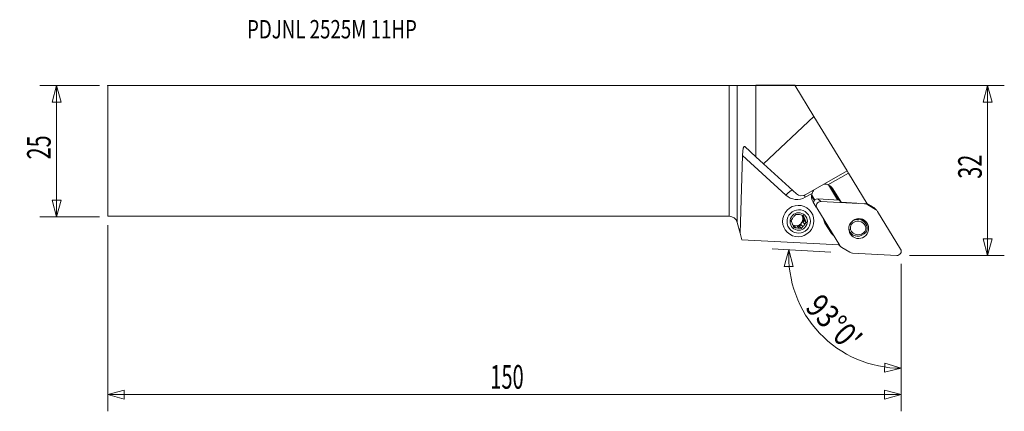
# Model space of a CAD drawing. Units: millimetres. Extents: x -135 to 52, y -50 to 25.
import ezdxf

# ---------------------------------------------------------------- set-up
doc = ezdxf.new("R2010")
doc.units = ezdxf.units.MM
doc.layers.get('0').update_dxf_attribs({"linetype": 'CONTINUOUS'})
for name, color, linetype in [('1', 4, 'CONTINUOUS'), ('2', 7, 'CONTINUOUS'), ('SK1', 4, 'CONTINUOUS'), ('SK2', 7, 'CONTINUOUS'), ('SK6', 5, 'CONTINUOUS')]:
    doc.layers.add(name, color=color, linetype=linetype)
doc.styles.add('iso_b_vert', font='simplex.shx')
doc.dimstyles.get("Standard").update_dxf_attribs({"dimtxt": 0.18, "dimasz": 0.18, "dimexe": 0.18, "dimexo": 0.0625, "dimgap": 0.09, "dimtad": 1, "dimzin": 0, "dimdsep": 52, "dimtxsty": 'Standard', "dimcen": 0.09, "dimadec": 0, "dimazin": 0, "dimtfac": 1, "dimtdec": 4, "dimtofl": 0, "dimtmove": 0, "dimatfit": 3, "dimfxl": 1, "dimtolj": 1, "dimtzin": 0, "dimarcsym": 0})

# ---------------------------------------------------------------- blocks, each defined once
blk = doc.blocks.new('DimnDraft3D1')
at = {"layer": 'SK2', "lineweight": 13}
for p, q in [((-120.129976, 12.4375), (-131.467476, 12.4375)), ((-128.292476, 12.4375), (-129.143214, 9.262497)), ((-128.292476, -12.5625), (-128.292476, 12.4375)), ((-128.292476, 12.4375), (-127.441737, 9.262503)), ((-127.441737, 9.262503), (-129.143214, 9.262497)), ((-129.143214, -9.387503), (-127.441737, -9.387497)), ((-128.292476, -12.5625), (-129.143214, -9.387503)), ((-128.292476, -12.5625), (-127.441737, -9.387497)), ((-120.129976, -12.5625), (-131.467476, -12.5625))]:
    blk.add_line(p, q, dxfattribs=at)
at = {"layer": 'SK2', "lineweight": 13, "insert": (-129.417476, -1.625658), "char_height": 4.5, "attachment_point": 7, "rotation": 90, "line_spacing_factor": 1.084337, "style": 'iso_b_vert'}
blk.add_mtext('\\W0.6740;25', dxfattribs=at)
blk = doc.blocks.new('_CLOSED')
at = {"lineweight": -2}
for p, q in [((-1, 0.166667), (0, 0)), ((-1, 0.166667), (-1, -0.166667)), ((0, 0), (-1, -0.166667)), ((0, 0), (-1, 0))]:
    blk.add_line(p, q, dxfattribs=at)
blk = doc.blocks.new('DimnDraft3D2')
at = {"layer": '2', "lineweight": 13}
for p, q in [((1.5875, 12.4375), (52.482524, 12.4375)), ((49.307524, 12.4375), (48.456786, 9.262497)), ((49.307524, -19.9125), (49.307524, 12.4375)), ((49.307524, 12.4375), (50.158263, 9.262503)), ((50.158263, 9.262503), (48.456786, 9.262497)), ((48.456786, -16.737503), (50.158263, -16.737497)), ((49.307524, -19.9125), (48.456786, -16.737503)), ((49.307524, -19.9125), (50.158263, -16.737497)), ((34.395024, -19.9125), (52.482524, -19.9125))]:
    blk.add_line(p, q, dxfattribs=at)
at = {"layer": '2', "lineweight": 13, "insert": (48.182524, -5.300658), "char_height": 4.5, "attachment_point": 7, "rotation": 90, "line_spacing_factor": 1.084337, "style": 'iso_b_vert'}
blk.add_mtext('\\W0.6740;32', dxfattribs=at)
blk = doc.blocks.new('DimnDraft3D3')
at = {"layer": 'SK2', "lineweight": 13}
for p, q in [((-118.542476, -14.15), (-118.542476, -49.5875)), ((32.807524, -21.5), (32.807524, -49.5875)), ((-118.542476, -46.4125), (-115.367479, -45.561761)), ((-118.542476, -46.4125), (32.807524, -46.4125)), ((-118.542476, -46.4125), (-115.367473, -47.263239)), ((-115.367479, -45.561761), (-115.367473, -47.263239)), ((32.807524, -46.4125), (29.632521, -45.561761)), ((29.632527, -47.263239), (29.632521, -45.561761)), ((32.807524, -46.4125), (29.632527, -47.263239))]:
    blk.add_line(p, q, dxfattribs=at)
at = {"layer": 'SK2', "lineweight": 13, "insert": (-45.549713, -45.2875), "char_height": 4.5, "attachment_point": 7, "line_spacing_factor": 1.084337, "style": 'iso_b_vert'}
blk.add_mtext('\\W0.6217;150', dxfattribs=at)
blk = doc.blocks.new('DimnDraft3D4')
at = {"layer": '2', "lineweight": 13}
for p, q in [((19.401983, -19.252633), (8.225854, -18.666917)), ((11.396503, -18.833084), (10.496953, -21.994604)), ((11.396503, -18.833084), (12.198228, -22.02081)), ((12.198228, -22.02081), (10.496953, -21.994604)), ((32.807524, -21.5), (32.807524, -44.570593)), ((29.603264, -42.128449), (29.66612, -40.428133)), ((32.807524, -41.395593), (29.66612, -40.428133)), ((32.807524, -41.395593), (29.603264, -42.128449))]:
    blk.add_line(p, q, dxfattribs=at)
blk.add_arc((32.807524, -19.955188), 21.440405, 177, 270, dxfattribs=at)
at = {"layer": '2', "lineweight": 13, "insert": (14.307264, -29.972976), "char_height": 4.5, "attachment_point": 7, "rotation": 313.5, "line_spacing_factor": 1.084337, "style": 'iso_b_vert'}
blk.add_mtext("\\W0.8292;93%%d0'", dxfattribs=at)

msp = doc.modelspace()

# ---------------------------------------------------------------- linework, layer by layer
at = {"layer": '1', "lineweight": 18}
for p, q in [((0, -12.438), (0, 12.438)), ((1.545, 12.443), (5.089, 12.5)), ((1.545, 12.443), (1.545, -13.623)), ((5.089, 12.5), (5.089, -1.106)), ((5.089, 12.5), (12.526, 12.5)), ((12.526, 12.5), (16.168, 6.551)), ((6.571, -2.457), (16.168, 6.551)), ((16.168, 6.551), (22.519, -3.825)), ((5.089, -1.106), (2.999, 0.856)), ((2.528, -0.868), (2.099, -15.69)), ((10.837, -8.432), (2.528, -0.868)), ((6.571, -2.457), (5.089, -1.106)), ((12.839, -8.15), (6.571, -2.457)), ((22.519, -3.825), (14.649, -8.319)), ((22.755, -4.209), (18.797, -6.434)), ((22.519, -3.825), (22.755, -4.209)), ((26.331, -10.051), (22.755, -4.209)), ((20.67, -9.338), (18.924, -6.486)), ((19.193, -6.627), (20.859, -9.348)), ((19.345, -6.735), (19.784, -7.23)), ((19.784, -7.23), (21.337, -9.767)), ((15.804, -8.116), (14.524, -8.836)), ((15.76, -8.45), (16.324, -9.371)), ((15.79, -8.664), (16.264, -9.438)), ((16.925, -9.142), (20.975, -9.354)), ((16.925, -9.142), (17.462, -9.665)), ((21.337, -9.767), (20.738, -9.084)), ((20.818, -9.222), (20.896, -9.35)), ((20.862, -9.224), (20.818, -9.222)), ((15.274, -11.209), (15.194, -11.131)), ((16.612, -10.724), (16.012, -9.744)), ((16.737, -10.871), (16.643, -10.779)), ((21.121, -18.032), (16.737, -10.871)), ((17.462, -9.665), (25.886, -10.106)), ((21.337, -9.767), (24.369, -9.94)), ((25.886, -10.106), (25.792, -10.014)), ((25.918, -10.028), (26.331, -10.051)), ((26.194, -10.043), (26.427, -10.27)), ((26.29, -9.984), (27.371, -10.626)), ((26.427, -10.27), (27.908, -11.149)), ((27.908, -11.149), (27.371, -10.626)), ((28.128, -11.317), (27.591, -10.794)), ((13.897, -12.234), (13.928, -12.308)), ((14.298, -12.668), (13.928, -12.308)), ((14.141, -12.825), (14.309, -13.234)), ((14.141, -12.825), (14.511, -13.186)), ((25.844, -13.571), (25.315, -13.054)), ((28.309, -11.545), (32.693, -18.705)), ((1.545, -13.623), (2.099, -15.69)), ((12.22, -14.244), (12.425, -14.27)), ((12.796, -14.63), (12.425, -14.27)), ((12.982, -14.338), (13.422, -14.392)), ((12.982, -14.338), (13.352, -14.699)), ((13.694, -14.037), (13.422, -14.392)), ((13.803, -14.763), (13.422, -14.392)), ((13.694, -14.037), (14.064, -14.398)), ((14.309, -13.234), (14.037, -13.589)), ((14.408, -13.949), (14.037, -13.589)), ((14.69, -13.605), (14.309, -13.234)), ((19.387, -15.543), (18.281, -13.737)), ((2.099, -15.69), (2.434, -16.941)), ((11.007, -15.428), (11.087, -15.506)), ((22.836, -15.04), (22.837, -15.041)), ((22.975, -15.41), (23.273, -15.701)), ((2.434, -16.941), (21.011, -17.915)), ((20.945, -17.911), (21.302, -18.259)), ((21, -17.914), (21.121, -18.032)), ((23.003, -19.307), (21.522, -18.427)), ((31.968, -19.911), (23.544, -19.47))]:
    msp.add_line(p, q, dxfattribs=at)
at = {"layer": '1', "lineweight": 18, "extrusion": (0, 0, -1)}
msp.add_arc((0, -14.037), 1.6, 90, 165, dxfattribs=at)
at = {"layer": '1', "lineweight": 18}
msp.add_arc((23.42, -13.526), 2.3, 1.94718, 9.34882, dxfattribs=at)
at = {"layer": '1', "lineweight": 18, "extrusion": (0, 0, -1)}
for centre, major_axis, ratio, start_param, end_param in [((0, 12.444), (1.6, 0), 0.004363, 0.2617994, 1.5707963), ((2.938, -1.253), (0.014, -2.143), 0.19336, 1.7526575, -2.9597315), ((13.921, -6.972), (1.149, 1.113), 0.954104, 1.8330796, 3.0806822), ((20.833, -9.238), (0.096, -0.156), 0.022144, 1.6896889, -3.0110645)]:
    msp.add_ellipse(centre, major_axis=major_axis, ratio=ratio, start_param=start_param, end_param=end_param, dxfattribs=at)
at = {"layer": '1', "lineweight": 18}
for centre, major_axis, ratio, start_param, end_param in [((11.017, -8.608), (-1.077, -1.183), 0.15732, -2.9277449, -1.576124), ((18.143, -8.248), (-1.349, -1.384), 0.987534, 2.8954631, -2.7105835), ((12.993, -6.067), (2.233, 2.292), 0.987534, -3.1081617, -1.8605591), ((14.704, -9.011), (-0.784, 1.395), 0.044975, 1.1408188, 1.4192182), ((17.738, -8.673), (1.418, 1.456), 0.987534, 2.0574869, 2.8954631), ((17.489, -7.611), (-1.396, -1.433), 0.987534, -0.3141126, -0.2461296), ((15.777, -8.466), (-0.128, -0.078), 0.152664, -1.531979, -1.3064805), ((17.342, -7.468), (1.3, 1.335), 0.987534, 2.8729811, 2.8954631), ((16.874, -9.929), (-0.554, -0.569), 0.987534, -2.4277911, -0.8816072), ((17.411, -10.453), (0.554, 0.569), 0.987534, 0.7138015, 2.8954631), ((25.809, -11.297), (0.837, 0.86), 0.987534, 0.233836, 0.7138015), ((26.753, -11.654), (-0.837, -0.86), 0.987534, 3.141588, -2.9077567), ((27.29, -12.177), (0.837, 0.86), 0.987534, -0.2461296, 0.233836), ((13.243, -13.418), (0.904, 0.928), 0.987534, 1.4710543, 1.9113175), ((12.771, -12.958), (-0.904, -0.928), 0.987534, 0.2604076, 2.336902), ((13.243, -13.418), (0.904, 0.928), 0.987534, 0.4238568, 0.8641199), ((12.771, -12.958), (-0.904, -0.928), 0.987534, 2.336902, 2.943426), ((12.872, -13.057), (0.904, 0.928), 0.987534, -1.2302752, -0.6233408), ((13.243, -13.418), (0.904, 0.928), 0.987534, -0.6233408, -0.1830776), ((19.979, -12.684), (-1.396, -1.433), 0.987534, -0.6358903, -0.2461296), ((24.519, -14.932), (-1.326, -1.361), 0.987534, 2.7176155, -1.783736), ((23.989, -14.415), (1.326, 1.361), 0.987534, 0.0000025, 0.0819199), ((13.243, -13.418), (0.904, 0.928), 0.987534, 2.5182519, 2.958515), ((12.872, -13.057), (0.904, 0.928), 0.987534, -2.9380248, -2.7177359), ((13.243, -13.418), (0.904, 0.928), 0.987534, -2.7177359, -2.2774727), ((12.872, -13.057), (0.904, 0.928), 0.987534, -2.2774727, -1.6705383), ((13.243, -13.418), (0.904, 0.928), 0.987534, -1.6705383, -1.2302752), ((24.592, -14.669), (1.029, 1.056), 0.987534, 1.8756967, 2.5538726), ((24.632, -14.373), (1.117, 1.146), 0.987534, 2.7316307, -1.443654), ((24.552, -14.965), (1.117, 1.146), 0.987534, -0.4099619, 1.6979386), ((23.465, -13.57), (-1.581, -1.622), 0.987534, 2.3934211, 2.5257699), ((24.178, -14.265), (1.329, 1.364), 0.987534, -0.5293099, -0.2006208), ((23.586, -13.688), (-1.57, -1.612), 0.987534, 2.4005913, 2.5391814), ((24.592, -14.669), (1.029, 1.056), 0.987534, -1.2658959, -0.58772), ((24.559, -14.636), (-1.239, -1.271), 0.987534, 1.8605944, 2.5689749), ((21.085, -14.49), (-1.396, -1.433), 0.987534, -0.2461296, 0.1436312), ((24.599, -14.34), (-1.326, -1.361), 0.987534, -0.4239772, 1.7119538), ((24.178, -14.265), (1.329, 1.364), 0.987534, -2.9409736, -2.4259487), ((23.586, -13.688), (-1.57, -1.612), 0.987534, 0.6024606, 0.763549), ((22.14, -17.399), (0.837, 0.86), 0.987534, 2.8954631, -2.9077567), ((32.019, -19.124), (0.554, 0.569), 0.987534, -2.4277911, -0.2461296), ((23.621, -18.279), (0.837, 0.86), 0.987534, -2.9077567, -2.4277911)]:
    msp.add_ellipse(centre, major_axis=major_axis, ratio=ratio, start_param=start_param, end_param=end_param, dxfattribs=at)
for centre, major_axis in [((13.181, -13.358), (-2.094, -2.149)), ((13.267, -13.442), (-1.56, -1.601)), ((13.267, -13.442), (-1.164, -1.194)), ((24.715, -14.788), (1.329, 1.364))]:
    msp.add_ellipse(centre, major_axis=major_axis, ratio=0.987534, dxfattribs=at)
for points, knots in [([(15.804, -8.116), (15.823, -8.052), (15.846, -7.989), (15.898, -7.866), (15.927, -7.805), (16.019, -7.636), (16.09, -7.533), (16.169, -7.436)], [0, 0, 0, 0, 0.2577568, 0.2577568, 0.5155135, 0.5155135, 1, 1, 1, 1]), ([(18.797, -6.434), (18.712, -6.404), (18.625, -6.381), (18.448, -6.348), (18.36, -6.338), (18.213, -6.332), (18.155, -6.333), (18.096, -6.336)], [0, 0, 0, 0, 0.3759928, 0.3759928, 0.7519856, 0.7519856, 1, 1, 1, 1]), ([(12.703, -12.093), (12.656, -12.149), (12.609, -12.206), (12.515, -12.321), (12.468, -12.379), (12.421, -12.438)], [0, 0, 0, 0, 0.5, 0.5, 1, 1, 1, 1]), ([(13.133, -12.137), (13.059, -12.129), (12.986, -12.121), (12.843, -12.107), (12.773, -12.1), (12.703, -12.093)], [0, 0, 0, 0, 0.5, 0.5, 1, 1, 1, 1]), ([(25.592, -13.321), (25.583, -13.303), (25.574, -13.286), (25.525, -13.191), (25.479, -13.118), (25.429, -13.047)], [0, 0, 0, 0, 0.1859159, 0.1859159, 1, 1, 1, 1]), ([(11.816, -13.252), (11.842, -13.316), (11.868, -13.382), (11.92, -13.515), (11.947, -13.582), (11.974, -13.65)], [0, 0, 0, 0, 0.5, 0.5, 1, 1, 1, 1]), ([(12.796, -14.63), (12.722, -14.622), (12.649, -14.615), (12.506, -14.6), (12.436, -14.593), (12.366, -14.587)], [0, 0, 0, 0, 0.5, 0.5, 1, 1, 1, 1]), ([(13.803, -14.763), (13.845, -14.703), (13.888, -14.642), (13.975, -14.52), (14.019, -14.459), (14.064, -14.398)], [0, 0, 0, 0, 0.5, 0.5, 1, 1, 1, 1]), ([(14.69, -13.605), (14.66, -13.536), (14.63, -13.465), (14.57, -13.325), (14.54, -13.256), (14.511, -13.186)], [0, 0, 0, 0, 0.5, 0.5, 1, 1, 1, 1]), ([(22.896, -15.327), (22.896, -15.327), (22.896, -15.327), (22.924, -15.359), (22.952, -15.389), (22.98, -15.416)], [0, 0, 0, 0, 0.0073985, 0.0073985, 1, 1, 1, 1]), ([(23.109, -15.737), (23.151, -15.746), (23.193, -15.754), (23.286, -15.773), (23.338, -15.783), (23.391, -15.794)], [0, 0, 0, 0, 0.44684, 0.44684, 1, 1, 1, 1])]:
    msp.add_open_spline(points, degree=3, knots=knots, dxfattribs=at)
for points in [[(12.077, -12.887), (11.987, -13.01), (11.9, -13.131), (11.816, -13.252)], [(14.14, -12.27), (13.992, -12.248), (13.84, -12.226), (13.69, -12.205)], [(14.298, -12.668), (14.243, -12.531), (14.19, -12.399), (14.14, -12.27)], [(12.187, -14.168), (12.247, -14.309), (12.307, -14.449), (12.366, -14.587)], [(13.803, -14.763), (13.655, -14.741), (13.503, -14.719), (13.352, -14.699)], [(14.408, -13.949), (14.503, -13.83), (14.597, -13.716), (14.69, -13.605)], [(23.157, -14.984), (23.051, -15.003), (22.944, -15.022), (22.837, -15.041)], [(23.071, -13.873), (23.144, -13.921), (23.216, -13.968), (23.288, -14.016)], [(26.28, -14.23), (26.196, -14.271), (26.112, -14.312), (26.027, -14.353)], [(19.88, -16.083), (19.836, -16.046), (19.793, -16.01), (19.749, -15.973)], [(25.897, -15.321), (25.97, -15.362), (26.043, -15.403), (26.116, -15.445)]]:
    msp.add_open_spline(points, degree=3, dxfattribs=at)
msp.add_point((-118.542, 12.438), dxfattribs=at)
at = {"layer": 'SK1', "lineweight": 18}
for p, q in [((-118.542, 12.438), (-118.542, -12.438)), ((-118.542, 12.438), (0, 12.438)), ((0, -12.438), (0, 12.438)), ((-118.542, -12.438), (0, -12.438))]:
    msp.add_line(p, q, dxfattribs=at)

# ---------------------------------------------------------------- texts
at = {"layer": 'SK6', "lineweight": 13, "insert": (-91.96, 21.423), "char_height": 3.5, "attachment_point": 7, "line_spacing_factor": 1.084337, "style": 'iso_b_vert'}
msp.add_mtext('\\W0.7477;PDJNL 2525M 11HP', dxfattribs=at)

# ---------------------------------------------------------------- dimensions: what is measured, and where the dimension line sits
at = {"layer": '2', "lineweight": 13}
dim = msp.add_linear_dim(base=(49.308, 12.438), p1=(34.395, -19.913), p2=(1.587, 12.438), angle=90, dimstyle='Standard', override={"dimtxt": 4.5, "dimasz": 3.175, "dimexe": 3.175, "dimexo": 1.5875, "dimgap": 2.25, "dimtad": 1, "dimtih": 0, "dimtoh": 0, "dimdec": 1, "dimzin": 8, "dimpost": '<>', "dimtxsty": 'iso_b_vert', "dimblk1": 'CLOSED', "dimblk2": 'CLOSED', "dimsah": 1, "dimclrd": 9, "dimclre": 150, "dimclrt": 43, "dimtm": -0.005, "dimtdec": 2, "dimtofl": 1, "dimtmove": 0}, dxfattribs=at)
dim.commit()
dim.dimension.update_dxf_attribs({"geometry": 'DimnDraft3D2', "text_midpoint": (49.308, -3.737)})
dim = msp.add_angular_dim_2l(base=(17.255, -34.714), line1=((31.972, -19.911), (20.987, -19.336)), line2=((32.808, -19.913), (32.808, -18.325)), dimstyle='Standard', override={"dimpost": '<>'}, dxfattribs=at)
dim.commit()
dim.dimension.update_dxf_attribs({"geometry": 'DimnDraft3D4', "text_midpoint": (20.519, -31.616)})
at = {"layer": 'SK2', "lineweight": 13}
dim = msp.add_linear_dim(base=(-128.292, 12.438), p1=(-120.13, -12.562), p2=(-120.13, 12.438), angle=90, dimstyle='Standard', override={"dimtxt": 4.5, "dimasz": 3.175, "dimexe": 3.175, "dimexo": 1.5875, "dimgap": 2.25, "dimtad": 1, "dimtih": 0, "dimtoh": 0, "dimdec": 1, "dimzin": 8, "dimpost": '<>', "dimtxsty": 'iso_b_vert', "dimblk1": 'CLOSED', "dimblk2": 'CLOSED', "dimsah": 1, "dimclrd": 9, "dimclre": 150, "dimclrt": 43, "dimtm": -0.005, "dimtdec": 2, "dimtofl": 1, "dimtmove": 0}, dxfattribs=at)
dim.commit()
dim.dimension.update_dxf_attribs({"geometry": 'DimnDraft3D1', "text_midpoint": (-128.292, -0.062)})
dim = msp.add_linear_dim(base=(32.807524, -46.4125), p1=(-118.542476, -14.15), p2=(32.807524, -21.5), dimstyle='Standard', override={"dimtxt": 4.5, "dimasz": 3.175, "dimexe": 3.175, "dimexo": 1.5875, "dimgap": 2.25, "dimtad": 1, "dimtih": 0, "dimdec": 1, "dimzin": 8, "dimpost": '<>', "dimtxsty": 'iso_b_vert', "dimblk1": 'CLOSED', "dimblk2": 'CLOSED', "dimsah": 1, "dimclrd": 9, "dimclre": 150, "dimclrt": 43, "dimtm": -0.005, "dimtdec": 2, "dimtofl": 1, "dimtmove": 0}, dxfattribs=at)
dim.commit()
dim.dimension.update_dxf_attribs({"geometry": 'DimnDraft3D3', "text_midpoint": (-42.867476, -46.4125)})

doc.saveas('drawing.dxf')
